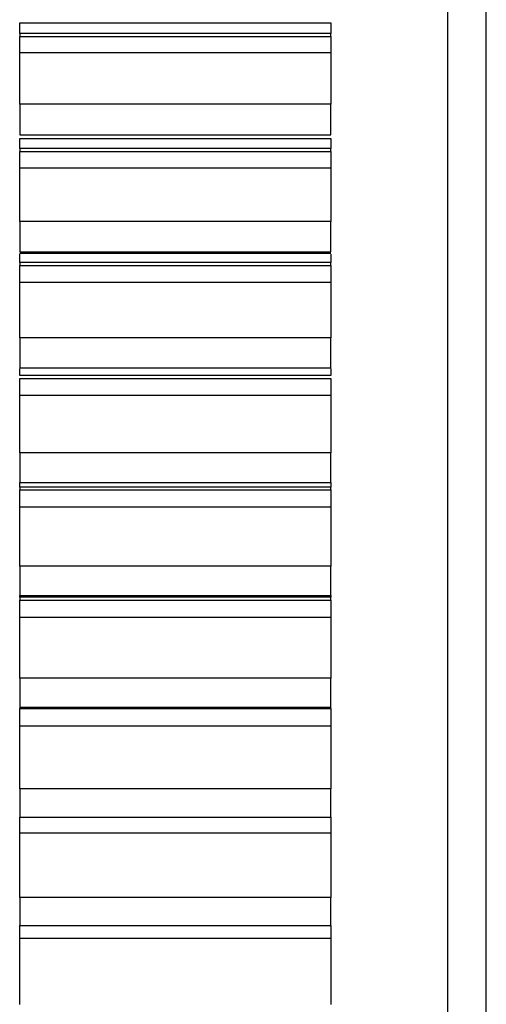
# Model space of a CAD drawing. Units: millimetres. Extents: x 12216 to 12513, y -7597 to -7387.
# Drawn here: x 12449 to 12452, y -7493 to -7487 of the extents above; entities that cross this region are included whole.
import ezdxf

# ---------------------------------------------------------------- set-up
doc = ezdxf.new("R2010")
doc.units = ezdxf.units.MM
doc.header["$LTSCALE"] = 10

msp = doc.modelspace()

# ---------------------------------------------------------------- linework, layer by layer
at = {"color": 7, "linetype": 'Continuous', "lineweight": 25}
for p, q in [((12451.59134, -7485.94685), (12451.59134, -7499.42646)), ((12451.80734, -7499.64246), (12451.80734, -7486.87402)), ((12449.21534, -7487.06142), (12450.94334, -7487.06142)), ((12449.21534, -7487.12045), (12449.21534, -7487.06142)), ((12450.94334, -7487.06142), (12450.94334, -7487.12045)), ((12450.94334, -7487.12045), (12449.21534, -7487.12045)), ((12449.21534, -7487.12045), (12449.21534, -7487.13711)), ((12450.94334, -7487.13711), (12450.94334, -7487.12045)), ((12449.21534, -7487.13711), (12450.94334, -7487.13711)), ((12449.21534, -7487.22757), (12449.21534, -7487.13711)), ((12450.94334, -7487.13711), (12450.94334, -7487.22757)), ((12449.21534, -7487.22757), (12450.94334, -7487.22757)), ((12450.94334, -7487.51395), (12449.21534, -7487.51395)), ((12449.21534, -7487.51395), (12449.21534, -7487.68429)), ((12450.94334, -7487.68429), (12450.94334, -7487.51395)), ((12449.21534, -7487.68429), (12450.94334, -7487.68429)), ((12449.21534, -7487.70386), (12450.94334, -7487.70386)), ((12449.21534, -7487.7606), (12449.21534, -7487.70386)), ((12450.94334, -7487.70386), (12450.94334, -7487.7606)), ((12450.94334, -7487.7606), (12449.21534, -7487.7606)), ((12449.21534, -7487.7606), (12449.21534, -7487.77711)), ((12449.21534, -7487.77711), (12450.94334, -7487.77711)), ((12449.21534, -7487.86848), (12449.21534, -7487.77711)), ((12450.94334, -7487.77711), (12450.94334, -7487.7606)), ((12450.94334, -7487.77711), (12450.94334, -7487.86848)), ((12449.21534, -7487.86848), (12450.94334, -7487.86848)), ((12450.94334, -7488.16626), (12449.21534, -7488.16626)), ((12449.21534, -7488.16626), (12449.21534, -7488.33496)), ((12450.94334, -7488.33496), (12450.94334, -7488.16626)), ((12449.21534, -7488.33496), (12450.94334, -7488.33496)), ((12449.21534, -7488.34166), (12450.94334, -7488.34166)), ((12449.21534, -7488.39457), (12449.21534, -7488.34612)), ((12450.94334, -7488.34661), (12450.94334, -7488.39457)), ((12450.94334, -7488.39457), (12449.21534, -7488.39457)), ((12449.21534, -7488.39457), (12449.21534, -7488.4109)), ((12449.21534, -7488.4109), (12450.94334, -7488.4109)), ((12449.21534, -7488.50311), (12449.21534, -7488.4109)), ((12450.94334, -7488.4109), (12450.94334, -7488.39457)), ((12450.94334, -7488.4109), (12450.94334, -7488.50311)), ((12449.21534, -7488.50311), (12450.94334, -7488.50311)), ((12450.94334, -7488.81203), (12449.21534, -7488.81203)), ((12449.21534, -7488.81203), (12449.21534, -7488.97892)), ((12450.94334, -7488.97892), (12450.94334, -7488.81203)), ((12449.21534, -7488.9786), (12449.21534, -7488.97892)), ((12449.21534, -7488.97892), (12450.94334, -7488.97892)), ((12449.21534, -7489.02178), (12449.21534, -7488.98284)), ((12450.94334, -7488.98355), (12450.94334, -7489.02178)), ((12450.94334, -7489.02178), (12449.21534, -7489.02178)), ((12449.21534, -7489.03794), (12450.94334, -7489.03794)), ((12449.21534, -7489.13089), (12449.21534, -7489.03794)), ((12450.94334, -7489.03794), (12450.94334, -7489.13089)), ((12449.21534, -7489.13089), (12450.94334, -7489.13089)), ((12450.94334, -7489.45066), (12449.21534, -7489.45066)), ((12449.21534, -7489.45066), (12449.21534, -7489.61561)), ((12450.94334, -7489.61561), (12450.94334, -7489.45066)), ((12449.21534, -7489.61561), (12450.94334, -7489.61561)), ((12449.21534, -7489.64168), (12449.21534, -7489.61561)), ((12450.94334, -7489.61561), (12450.94334, -7489.64168)), ((12450.94334, -7489.64168), (12449.21534, -7489.64168)), ((12449.21534, -7489.64168), (12449.21534, -7489.65764)), ((12449.21534, -7489.65764), (12450.94334, -7489.65764)), ((12449.21534, -7489.75126), (12449.21534, -7489.65764)), ((12450.94334, -7489.65764), (12450.94334, -7489.64168)), ((12450.94334, -7489.65764), (12450.94334, -7489.75126)), ((12449.21534, -7489.75126), (12450.94334, -7489.75126)), ((12450.94334, -7490.0816), (12449.21534, -7490.0816)), ((12449.21534, -7490.0816), (12449.21534, -7490.24445)), ((12450.94334, -7490.24445), (12450.94334, -7490.0816)), ((12449.21534, -7490.24445), (12450.94334, -7490.24445)), ((12449.21534, -7490.25371), (12449.21534, -7490.24445)), ((12450.94334, -7490.25371), (12449.21534, -7490.25371)), ((12449.21534, -7490.25371), (12449.21534, -7490.26946)), ((12449.21534, -7490.26946), (12450.94334, -7490.26946)), ((12449.21534, -7490.36367), (12449.21534, -7490.26946)), ((12450.94334, -7490.24445), (12450.94334, -7490.25371)), ((12450.94334, -7490.26946), (12450.94334, -7490.25371)), ((12450.94334, -7490.26946), (12450.94334, -7490.36367)), ((12449.21534, -7490.36367), (12450.94334, -7490.36367)), ((12450.94334, -7490.70428), (12449.21534, -7490.70428)), ((12449.21534, -7490.70428), (12449.21534, -7490.86489)), ((12450.94334, -7490.86489), (12450.94334, -7490.70428)), ((12449.21534, -7490.85732), (12449.21534, -7490.87284)), ((12449.21534, -7490.86489), (12450.94334, -7490.86489)), ((12449.21534, -7490.87284), (12450.94334, -7490.87284)), ((12449.21534, -7490.96755), (12449.21534, -7490.87284)), ((12450.94334, -7490.87284), (12450.94334, -7490.85732)), ((12450.94334, -7490.87284), (12450.94334, -7490.96755)), ((12449.21534, -7490.96755), (12450.94334, -7490.96755)), ((12450.94334, -7491.31814), (12449.21534, -7491.31814)), ((12449.21534, -7491.31814), (12449.21534, -7491.47636)), ((12450.94334, -7491.47636), (12450.94334, -7491.31814)), ((12449.21534, -7491.47636), (12450.94334, -7491.47636)), ((12449.21534, -7491.56238), (12449.21534, -7491.47636)), ((12450.94334, -7491.47636), (12450.94334, -7491.56238)), ((12449.21534, -7491.56238), (12450.94334, -7491.56238)), ((12450.94334, -7491.92262), (12449.21534, -7491.92262)), ((12449.21534, -7491.92262), (12449.21534, -7492.07832)), ((12450.94334, -7492.07832), (12450.94334, -7491.92262)), ((12449.21534, -7492.07832), (12450.94334, -7492.07832)), ((12449.21534, -7492.14762), (12449.21534, -7492.07832)), ((12450.94334, -7492.07832), (12450.94334, -7492.14762)), ((12449.21534, -7492.14762), (12450.94334, -7492.14762))]:
    msp.add_line(p, q, dxfattribs=at)
for points, knots in [([(12449.21534, -7487.51395), (12449.21534, -7487.50956), (12449.21534, -7487.50073), (12449.21534, -7487.48752), (12449.21534, -7487.47435), (12449.21534, -7487.46132), (12449.21534, -7487.44841), (12449.21534, -7487.43563), (12449.21534, -7487.42299), (12449.21534, -7487.41048), (12449.21534, -7487.39809), (12449.21534, -7487.38584), (12449.21534, -7487.37371), (12449.21534, -7487.36171), (12449.21534, -7487.34984), (12449.21534, -7487.3381), (12449.21534, -7487.32648), (12449.21534, -7487.31499), (12449.21534, -7487.30363), (12449.21534, -7487.29239), (12449.21534, -7487.28127), (12449.21534, -7487.27028), (12449.21534, -7487.25941), (12449.21534, -7487.24867), (12449.21534, -7487.23806), (12449.21534, -7487.23104), (12449.21534, -7487.22757)], [0.28640664, 0.28640664, 0.28640664, 0.28640664, 0.3179354, 0.34995068, 0.38175184, 0.4133389, 0.44471185, 0.4758707, 0.50681543, 0.53754605, 0.56806257, 0.59836498, 0.62845327, 0.65832746, 0.68798754, 0.71743352, 0.74666538, 0.77568313, 0.80448678, 0.83307632, 0.86145175, 0.88961307, 0.91756028, 0.94529338, 0.97281238, 1, 1, 1, 1]), ([(12450.94334, -7487.22757), (12450.94334, -7487.23104), (12450.94334, -7487.23806), (12450.94334, -7487.24867), (12450.94334, -7487.25941), (12450.94334, -7487.27028), (12450.94334, -7487.28127), (12450.94334, -7487.29239), (12450.94334, -7487.30363), (12450.94334, -7487.31499), (12450.94334, -7487.32648), (12450.94334, -7487.3381), (12450.94334, -7487.34984), (12450.94334, -7487.36171), (12450.94334, -7487.37371), (12450.94334, -7487.38584), (12450.94334, -7487.39809), (12450.94334, -7487.41048), (12450.94334, -7487.42299), (12450.94334, -7487.43563), (12450.94334, -7487.44841), (12450.94334, -7487.46132), (12450.94334, -7487.47435), (12450.94334, -7487.48752), (12450.94334, -7487.50073), (12450.94334, -7487.50956), (12450.94334, -7487.51395)], [0.28640664, 0.28640664, 0.28640664, 0.28640664, 0.31359427, 0.34111326, 0.36884636, 0.39679357, 0.42495489, 0.45333032, 0.48191986, 0.51072351, 0.53974126, 0.56897312, 0.5984191, 0.62807918, 0.65795337, 0.68804167, 0.71834407, 0.74886059, 0.77959121, 0.81053595, 0.84169479, 0.87306774, 0.9046548, 0.93645596, 0.96847124, 1, 1, 1, 1]), ([(12449.21534, -7488.16626), (12449.21534, -7488.16171), (12449.21534, -7488.15255), (12449.21534, -7488.13885), (12449.21534, -7488.12518), (12449.21534, -7488.11164), (12449.21534, -7488.09824), (12449.21534, -7488.08498), (12449.21534, -7488.07184), (12449.21534, -7488.05884), (12449.21534, -7488.04597), (12449.21534, -7488.03323), (12449.21534, -7488.02063), (12449.21534, -7488.00815), (12449.21534, -7487.99581), (12449.21534, -7487.98359), (12449.21534, -7487.97151), (12449.21534, -7487.95955), (12449.21534, -7487.94772), (12449.21534, -7487.93602), (12449.21534, -7487.92444), (12449.21534, -7487.91299), (12449.21534, -7487.90167), (12449.21534, -7487.89047), (12449.21534, -7487.87942), (12449.21534, -7487.87211), (12449.21534, -7487.86848)], [0.28640664, 0.28640664, 0.28640664, 0.28640664, 0.3179354, 0.34995068, 0.38175184, 0.4133389, 0.44471185, 0.4758707, 0.50681543, 0.53754605, 0.56806257, 0.59836498, 0.62845327, 0.65832746, 0.68798754, 0.71743352, 0.74666538, 0.77568313, 0.80448678, 0.83307632, 0.86145175, 0.88961307, 0.91756028, 0.94529338, 0.97281238, 1, 1, 1, 1]), ([(12450.94334, -7487.86848), (12450.94334, -7487.87211), (12450.94334, -7487.87942), (12450.94334, -7487.89047), (12450.94334, -7487.90167), (12450.94334, -7487.91299), (12450.94334, -7487.92444), (12450.94334, -7487.93602), (12450.94334, -7487.94772), (12450.94334, -7487.95955), (12450.94334, -7487.97151), (12450.94334, -7487.98359), (12450.94334, -7487.99581), (12450.94334, -7488.00815), (12450.94334, -7488.02063), (12450.94334, -7488.03323), (12450.94334, -7488.04597), (12450.94334, -7488.05884), (12450.94334, -7488.07184), (12450.94334, -7488.08498), (12450.94334, -7488.09824), (12450.94334, -7488.11164), (12450.94334, -7488.12518), (12450.94334, -7488.13885), (12450.94334, -7488.15255), (12450.94334, -7488.16171), (12450.94334, -7488.16626)], [0.28640664, 0.28640664, 0.28640664, 0.28640664, 0.31359427, 0.34111326, 0.36884636, 0.39679357, 0.42495489, 0.45333032, 0.48191986, 0.51072351, 0.53974126, 0.56897312, 0.5984191, 0.62807918, 0.65795337, 0.68804167, 0.71834407, 0.74886059, 0.77959121, 0.81053595, 0.84169479, 0.87306774, 0.9046548, 0.93645596, 0.96847124, 1, 1, 1, 1]), ([(12449.21534, -7488.81203), (12449.21534, -7488.80731), (12449.21534, -7488.79783), (12449.21534, -7488.78364), (12449.21534, -7488.76949), (12449.21534, -7488.75547), (12449.21534, -7488.74159), (12449.21534, -7488.72784), (12449.21534, -7488.71423), (12449.21534, -7488.70075), (12449.21534, -7488.68741), (12449.21534, -7488.6742), (12449.21534, -7488.66113), (12449.21534, -7488.64819), (12449.21534, -7488.63538), (12449.21534, -7488.6227), (12449.21534, -7488.61016), (12449.21534, -7488.59774), (12449.21534, -7488.58546), (12449.21534, -7488.57331), (12449.21534, -7488.56128), (12449.21534, -7488.54939), (12449.21534, -7488.53762), (12449.21534, -7488.52598), (12449.21534, -7488.51449), (12449.21534, -7488.50688), (12449.21534, -7488.50311)], [0.28640664, 0.28640664, 0.28640664, 0.28640664, 0.3179354, 0.34995068, 0.38175184, 0.4133389, 0.44471185, 0.4758707, 0.50681543, 0.53754605, 0.56806257, 0.59836498, 0.62845327, 0.65832746, 0.68798754, 0.71743352, 0.74666538, 0.77568313, 0.80448678, 0.83307632, 0.86145175, 0.88961307, 0.91756028, 0.94529338, 0.97281238, 1, 1, 1, 1]), ([(12450.94334, -7488.50311), (12450.94334, -7488.50688), (12450.94334, -7488.51449), (12450.94334, -7488.52598), (12450.94334, -7488.53762), (12450.94334, -7488.54939), (12450.94334, -7488.56128), (12450.94334, -7488.57331), (12450.94334, -7488.58546), (12450.94334, -7488.59774), (12450.94334, -7488.61016), (12450.94334, -7488.6227), (12450.94334, -7488.63538), (12450.94334, -7488.64819), (12450.94334, -7488.66113), (12450.94334, -7488.6742), (12450.94334, -7488.68741), (12450.94334, -7488.70075), (12450.94334, -7488.71423), (12450.94334, -7488.72784), (12450.94334, -7488.74159), (12450.94334, -7488.75547), (12450.94334, -7488.76949), (12450.94334, -7488.78364), (12450.94334, -7488.79783), (12450.94334, -7488.80731), (12450.94334, -7488.81203)], [0.28640664, 0.28640664, 0.28640664, 0.28640664, 0.31359427, 0.34111326, 0.36884636, 0.39679357, 0.42495489, 0.45333032, 0.48191986, 0.51072351, 0.53974126, 0.56897312, 0.5984191, 0.62807918, 0.65795337, 0.68804167, 0.71834407, 0.74886059, 0.77959121, 0.81053595, 0.84169479, 0.87306774, 0.9046548, 0.93645596, 0.96847124, 1, 1, 1, 1]), ([(12449.21534, -7488.97944), (12449.50334, -7488.97944), (12450.07934, -7488.97944), (12450.65534, -7488.97944), (12450.94334, -7488.97944)], [0, 0, 0, 0, 0.4999999, 1, 1, 1, 1]), ([(12449.21534, -7489.45066), (12449.21534, -7489.4458), (12449.21534, -7489.436), (12449.21534, -7489.42134), (12449.21534, -7489.40671), (12449.21534, -7489.39222), (12449.21534, -7489.37787), (12449.21534, -7489.36365), (12449.21534, -7489.34958), (12449.21534, -7489.33564), (12449.21534, -7489.32183), (12449.21534, -7489.30817), (12449.21534, -7489.29464), (12449.21534, -7489.28124), (12449.21534, -7489.26798), (12449.21534, -7489.25485), (12449.21534, -7489.24186), (12449.21534, -7489.229), (12449.21534, -7489.21627), (12449.21534, -7489.20368), (12449.21534, -7489.19122), (12449.21534, -7489.17889), (12449.21534, -7489.16669), (12449.21534, -7489.15462), (12449.21534, -7489.14269), (12449.21534, -7489.13481), (12449.21534, -7489.13089)], [0.28640664, 0.28640664, 0.28640664, 0.28640664, 0.3179354, 0.34995068, 0.38175184, 0.4133389, 0.44471185, 0.4758707, 0.50681543, 0.53754605, 0.56806257, 0.59836498, 0.62845327, 0.65832746, 0.68798754, 0.71743352, 0.74666538, 0.77568313, 0.80448678, 0.83307632, 0.86145175, 0.88961307, 0.91756028, 0.94529338, 0.97281238, 1, 1, 1, 1]), ([(12450.94334, -7489.13089), (12450.94334, -7489.13481), (12450.94334, -7489.14269), (12450.94334, -7489.15462), (12450.94334, -7489.16669), (12450.94334, -7489.17889), (12450.94334, -7489.19122), (12450.94334, -7489.20368), (12450.94334, -7489.21627), (12450.94334, -7489.229), (12450.94334, -7489.24186), (12450.94334, -7489.25485), (12450.94334, -7489.26798), (12450.94334, -7489.28124), (12450.94334, -7489.29464), (12450.94334, -7489.30817), (12450.94334, -7489.32183), (12450.94334, -7489.33564), (12450.94334, -7489.34958), (12450.94334, -7489.36365), (12450.94334, -7489.37787), (12450.94334, -7489.39222), (12450.94334, -7489.40671), (12450.94334, -7489.42134), (12450.94334, -7489.436), (12450.94334, -7489.4458), (12450.94334, -7489.45066)], [0.28640664, 0.28640664, 0.28640664, 0.28640664, 0.31359427, 0.34111326, 0.36884636, 0.39679357, 0.42495489, 0.45333032, 0.48191986, 0.51072351, 0.53974126, 0.56897312, 0.5984191, 0.62807918, 0.65795337, 0.68804167, 0.71834407, 0.74886059, 0.77959121, 0.81053595, 0.84169479, 0.87306774, 0.9046548, 0.93645596, 0.96847124, 1, 1, 1, 1]), ([(12449.21534, -7490.0816), (12449.21534, -7490.07658), (12449.21534, -7490.06648), (12449.21534, -7490.05136), (12449.21534, -7490.03627), (12449.21534, -7490.02132), (12449.21534, -7490.00651), (12449.21534, -7489.99185), (12449.21534, -7489.97732), (12449.21534, -7489.96293), (12449.21534, -7489.94868), (12449.21534, -7489.93456), (12449.21534, -7489.92059), (12449.21534, -7489.90675), (12449.21534, -7489.89305), (12449.21534, -7489.87948), (12449.21534, -7489.86605), (12449.21534, -7489.85276), (12449.21534, -7489.8396), (12449.21534, -7489.82658), (12449.21534, -7489.81369), (12449.21534, -7489.80093), (12449.21534, -7489.78831), (12449.21534, -7489.77582), (12449.21534, -7489.76348), (12449.21534, -7489.75532), (12449.21534, -7489.75126)], [0.28640664, 0.28640664, 0.28640664, 0.28640664, 0.3179354, 0.34995068, 0.38175184, 0.4133389, 0.44471185, 0.4758707, 0.50681543, 0.53754605, 0.56806257, 0.59836498, 0.62845327, 0.65832746, 0.68798754, 0.71743352, 0.74666538, 0.77568313, 0.80448678, 0.83307632, 0.86145175, 0.88961307, 0.91756028, 0.94529338, 0.97281238, 1, 1, 1, 1]), ([(12450.94334, -7489.75126), (12450.94334, -7489.75532), (12450.94334, -7489.76348), (12450.94334, -7489.77582), (12450.94334, -7489.78831), (12450.94334, -7489.80093), (12450.94334, -7489.81369), (12450.94334, -7489.82658), (12450.94334, -7489.8396), (12450.94334, -7489.85276), (12450.94334, -7489.86605), (12450.94334, -7489.87948), (12450.94334, -7489.89305), (12450.94334, -7489.90675), (12450.94334, -7489.92059), (12450.94334, -7489.93456), (12450.94334, -7489.94868), (12450.94334, -7489.96293), (12450.94334, -7489.97732), (12450.94334, -7489.99185), (12450.94334, -7490.00651), (12450.94334, -7490.02132), (12450.94334, -7490.03627), (12450.94334, -7490.05136), (12450.94334, -7490.06648), (12450.94334, -7490.07658), (12450.94334, -7490.0816)], [0.28640664, 0.28640664, 0.28640664, 0.28640664, 0.31359427, 0.34111326, 0.36884636, 0.39679357, 0.42495489, 0.45333032, 0.48191986, 0.51072351, 0.53974126, 0.56897312, 0.5984191, 0.62807918, 0.65795337, 0.68804167, 0.71834407, 0.74886059, 0.77959121, 0.81053595, 0.84169479, 0.87306774, 0.9046548, 0.93645596, 0.96847124, 1, 1, 1, 1]), ([(12449.21534, -7490.70428), (12449.21534, -7490.69911), (12449.21534, -7490.68871), (12449.21534, -7490.67315), (12449.21534, -7490.65761), (12449.21534, -7490.64222), (12449.21534, -7490.62697), (12449.21534, -7490.61186), (12449.21534, -7490.59689), (12449.21534, -7490.58206), (12449.21534, -7490.56737), (12449.21534, -7490.55283), (12449.21534, -7490.53842), (12449.21534, -7490.52415), (12449.21534, -7490.51002), (12449.21534, -7490.49603), (12449.21534, -7490.48218), (12449.21534, -7490.46846), (12449.21534, -7490.45488), (12449.21534, -7490.44144), (12449.21534, -7490.42814), (12449.21534, -7490.41497), (12449.21534, -7490.40193), (12449.21534, -7490.38903), (12449.21534, -7490.37629), (12449.21534, -7490.36785), (12449.21534, -7490.36367)], [0.28640664, 0.28640664, 0.28640664, 0.28640664, 0.3179354, 0.34995068, 0.38175184, 0.4133389, 0.44471185, 0.4758707, 0.50681543, 0.53754605, 0.56806257, 0.59836498, 0.62845327, 0.65832746, 0.68798754, 0.71743352, 0.74666538, 0.77568313, 0.80448678, 0.83307632, 0.86145175, 0.88961307, 0.91756028, 0.94529338, 0.97281238, 1, 1, 1, 1]), ([(12450.94334, -7490.36367), (12450.94334, -7490.36785), (12450.94334, -7490.37629), (12450.94334, -7490.38903), (12450.94334, -7490.40193), (12450.94334, -7490.41497), (12450.94334, -7490.42814), (12450.94334, -7490.44144), (12450.94334, -7490.45488), (12450.94334, -7490.46846), (12450.94334, -7490.48218), (12450.94334, -7490.49603), (12450.94334, -7490.51002), (12450.94334, -7490.52415), (12450.94334, -7490.53842), (12450.94334, -7490.55283), (12450.94334, -7490.56737), (12450.94334, -7490.58206), (12450.94334, -7490.59689), (12450.94334, -7490.61186), (12450.94334, -7490.62697), (12450.94334, -7490.64222), (12450.94334, -7490.65761), (12450.94334, -7490.67315), (12450.94334, -7490.68871), (12450.94334, -7490.69911), (12450.94334, -7490.70428)], [0.28640664, 0.28640664, 0.28640664, 0.28640664, 0.31359427, 0.34111326, 0.36884636, 0.39679357, 0.42495489, 0.45333032, 0.48191986, 0.51072351, 0.53974126, 0.56897312, 0.5984191, 0.62807918, 0.65795337, 0.68804167, 0.71834407, 0.74886059, 0.77959121, 0.81053595, 0.84169479, 0.87306774, 0.9046548, 0.93645596, 0.96847124, 1, 1, 1, 1]), ([(12449.21534, -7491.31814), (12449.21534, -7491.31283), (12449.21534, -7491.30214), (12449.21534, -7491.28614), (12449.21534, -7491.27017), (12449.21534, -7491.25435), (12449.21534, -7491.23867), (12449.21534, -7491.22313), (12449.21534, -7491.20773), (12449.21534, -7491.19248), (12449.21534, -7491.17737), (12449.21534, -7491.1624), (12449.21534, -7491.14758), (12449.21534, -7491.13289), (12449.21534, -7491.11835), (12449.21534, -7491.10394), (12449.21534, -7491.08968), (12449.21534, -7491.07555), (12449.21534, -7491.06157), (12449.21534, -7491.04772), (12449.21534, -7491.03401), (12449.21534, -7491.02044), (12449.21534, -7491.00701), (12449.21534, -7490.99371), (12449.21534, -7490.98057), (12449.21534, -7490.97187), (12449.21534, -7490.96755)], [0.28640664, 0.28640664, 0.28640664, 0.28640664, 0.3179354, 0.34995068, 0.38175184, 0.4133389, 0.44471185, 0.4758707, 0.50681543, 0.53754605, 0.56806257, 0.59836498, 0.62845327, 0.65832746, 0.68798754, 0.71743352, 0.74666538, 0.77568313, 0.80448678, 0.83307632, 0.86145175, 0.88961307, 0.91756028, 0.94529338, 0.97281238, 1, 1, 1, 1]), ([(12450.94334, -7490.96755), (12450.94334, -7490.97187), (12450.94334, -7490.98057), (12450.94334, -7490.99371), (12450.94334, -7491.00701), (12450.94334, -7491.02044), (12450.94334, -7491.03401), (12450.94334, -7491.04772), (12450.94334, -7491.06157), (12450.94334, -7491.07555), (12450.94334, -7491.08968), (12450.94334, -7491.10394), (12450.94334, -7491.11835), (12450.94334, -7491.13289), (12450.94334, -7491.14758), (12450.94334, -7491.1624), (12450.94334, -7491.17737), (12450.94334, -7491.19248), (12450.94334, -7491.20773), (12450.94334, -7491.22313), (12450.94334, -7491.23867), (12450.94334, -7491.25435), (12450.94334, -7491.27017), (12450.94334, -7491.28614), (12450.94334, -7491.30214), (12450.94334, -7491.31283), (12450.94334, -7491.31814)], [0.28640664, 0.28640664, 0.28640664, 0.28640664, 0.31359427, 0.34111326, 0.36884636, 0.39679357, 0.42495489, 0.45333032, 0.48191986, 0.51072351, 0.53974126, 0.56897312, 0.5984191, 0.62807918, 0.65795337, 0.68804167, 0.71834407, 0.74886059, 0.77959121, 0.81053595, 0.84169479, 0.87306774, 0.9046548, 0.93645596, 0.96847124, 1, 1, 1, 1]), ([(12449.21534, -7491.92262), (12449.21534, -7491.91718), (12449.21534, -7491.90621), (12449.21534, -7491.8898), (12449.21534, -7491.87341), (12449.21534, -7491.85717), (12449.21534, -7491.84107), (12449.21534, -7491.82512), (12449.21534, -7491.80931), (12449.21534, -7491.79364), (12449.21534, -7491.77813), (12449.21534, -7491.76275), (12449.21534, -7491.74752), (12449.21534, -7491.73243), (12449.21534, -7491.71748), (12449.21534, -7491.70268), (12449.21534, -7491.68801), (12449.21534, -7491.67349), (12449.21534, -7491.65911), (12449.21534, -7491.64487), (12449.21534, -7491.63077), (12449.21534, -7491.61681), (12449.21534, -7491.60299), (12449.21534, -7491.58931), (12449.21534, -7491.57578), (12449.21534, -7491.56683), (12449.21534, -7491.56238)], [0.28640664, 0.28640664, 0.28640664, 0.28640664, 0.3179354, 0.34995068, 0.38175184, 0.4133389, 0.44471185, 0.4758707, 0.50681543, 0.53754605, 0.56806257, 0.59836498, 0.62845327, 0.65832746, 0.68798754, 0.71743352, 0.74666538, 0.77568313, 0.80448678, 0.83307632, 0.86145175, 0.88961307, 0.91756028, 0.94529338, 0.97281238, 1, 1, 1, 1]), ([(12450.94334, -7491.56238), (12450.94334, -7491.56683), (12450.94334, -7491.57578), (12450.94334, -7491.58931), (12450.94334, -7491.60299), (12450.94334, -7491.61681), (12450.94334, -7491.63077), (12450.94334, -7491.64487), (12450.94334, -7491.65911), (12450.94334, -7491.67349), (12450.94334, -7491.68801), (12450.94334, -7491.70268), (12450.94334, -7491.71748), (12450.94334, -7491.73243), (12450.94334, -7491.74752), (12450.94334, -7491.76275), (12450.94334, -7491.77813), (12450.94334, -7491.79364), (12450.94334, -7491.80931), (12450.94334, -7491.82512), (12450.94334, -7491.84107), (12450.94334, -7491.85717), (12450.94334, -7491.87341), (12450.94334, -7491.8898), (12450.94334, -7491.90621), (12450.94334, -7491.91718), (12450.94334, -7491.92262)], [0.28640664, 0.28640664, 0.28640664, 0.28640664, 0.31359427, 0.34111326, 0.36884636, 0.39679357, 0.42495489, 0.45333032, 0.48191986, 0.51072351, 0.53974126, 0.56897312, 0.5984191, 0.62807918, 0.65795337, 0.68804167, 0.71834407, 0.74886059, 0.77959121, 0.81053595, 0.84169479, 0.87306774, 0.9046548, 0.93645596, 0.96847124, 1, 1, 1, 1]), ([(12449.21534, -7492.5172), (12449.21534, -7492.51162), (12449.21534, -7492.50039), (12449.21534, -7492.48357), (12449.21534, -7492.46678), (12449.21534, -7492.45013), (12449.21534, -7492.43363), (12449.21534, -7492.41728), (12449.21534, -7492.40107), (12449.21534, -7492.38501), (12449.21534, -7492.3691), (12449.21534, -7492.35333), (12449.21534, -7492.3377), (12449.21534, -7492.32222), (12449.21534, -7492.30689), (12449.21534, -7492.2917), (12449.21534, -7492.27665), (12449.21534, -7492.26174), (12449.21534, -7492.24698), (12449.21534, -7492.23236), (12449.21534, -7492.21788), (12449.21534, -7492.20354), (12449.21534, -7492.18934), (12449.21534, -7492.17529), (12449.21534, -7492.16139), (12449.21534, -7492.15219), (12449.21534, -7492.14762)], [0.28640664, 0.28640664, 0.28640664, 0.28640664, 0.3179354, 0.34995068, 0.38175184, 0.4133389, 0.44471185, 0.4758707, 0.50681543, 0.53754605, 0.56806257, 0.59836498, 0.62845327, 0.65832746, 0.68798754, 0.71743352, 0.74666538, 0.77568313, 0.80448678, 0.83307632, 0.86145175, 0.88961307, 0.91756028, 0.94529338, 0.97281238, 1, 1, 1, 1]), ([(12450.94334, -7492.14762), (12450.94334, -7492.15219), (12450.94334, -7492.16139), (12450.94334, -7492.17529), (12450.94334, -7492.18934), (12450.94334, -7492.20354), (12450.94334, -7492.21788), (12450.94334, -7492.23236), (12450.94334, -7492.24698), (12450.94334, -7492.26174), (12450.94334, -7492.27665), (12450.94334, -7492.2917), (12450.94334, -7492.30689), (12450.94334, -7492.32222), (12450.94334, -7492.3377), (12450.94334, -7492.35333), (12450.94334, -7492.3691), (12450.94334, -7492.38501), (12450.94334, -7492.40107), (12450.94334, -7492.41728), (12450.94334, -7492.43363), (12450.94334, -7492.45013), (12450.94334, -7492.46678), (12450.94334, -7492.48357), (12450.94334, -7492.50039), (12450.94334, -7492.51162), (12450.94334, -7492.5172)], [0.28640664, 0.28640664, 0.28640664, 0.28640664, 0.31359427, 0.34111326, 0.36884636, 0.39679357, 0.42495489, 0.45333032, 0.48191986, 0.51072351, 0.53974126, 0.56897312, 0.5984191, 0.62807918, 0.65795337, 0.68804167, 0.71834407, 0.74886059, 0.77959121, 0.81053595, 0.84169479, 0.87306774, 0.9046548, 0.93645596, 0.96847124, 1, 1, 1, 1])]:
    msp.add_open_spline(points, degree=3, knots=knots, dxfattribs=at)

doc.saveas('drawing.dxf')
